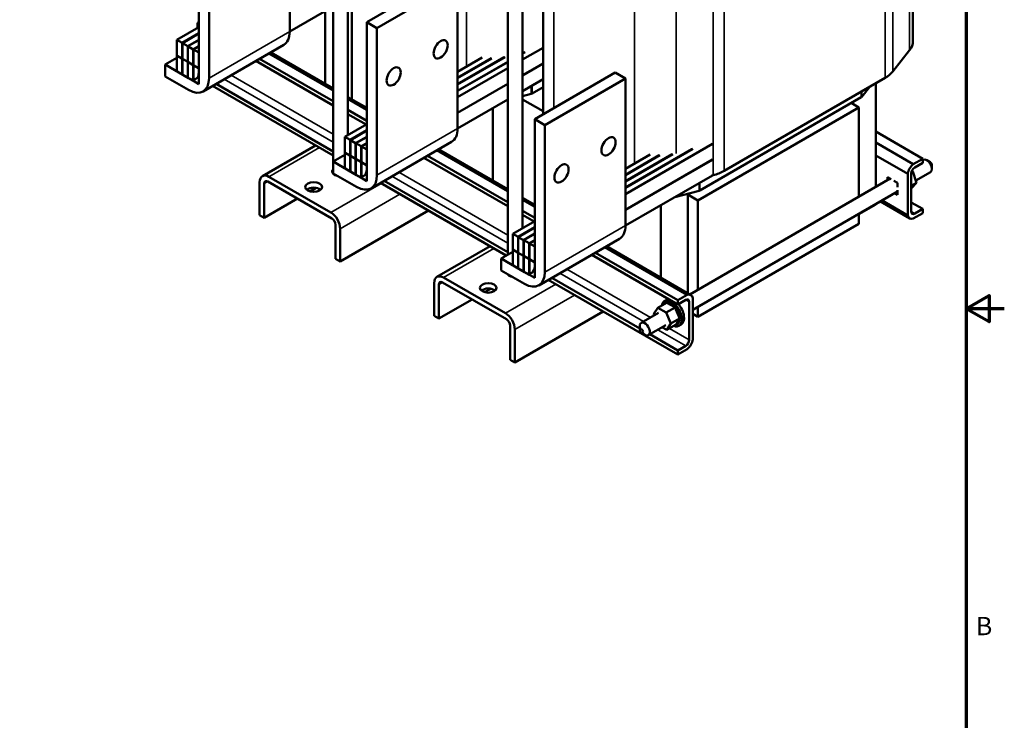
# Model space of a CAD drawing. Units: inches. Extents: x 2 to 86, y 1 to 67.
# Drawn here: x 60.1 to 86, y 23.2 to 41.6 of the extents above; entities that cross this region are included whole.
import ezdxf

# ---------------------------------------------------------------- set-up
doc = ezdxf.new("R2010")
doc.units = ezdxf.units.IN
doc.header["$LTSCALE"] = 4
doc.header["$MEASUREMENT"] = 0
doc.layers.get('0').update_dxf_attribs({"lineweight": 25})
for name, color, linetype, lineweight in [('Border (ANSI)', 7, 'Continuous', 70), ('Visible (ANSI)', 7, 'Continuous', 50), ('Visible Narrow (ANSI)', 7, 'Continuous', 35)]:
    doc.layers.add(name, color=color, linetype=linetype, lineweight=lineweight)
doc.styles.add('Note Text (ANSI)', font='tahoma.ttf')

# ---------------------------------------------------------------- blocks, each defined once
blk = doc.blocks.new('Borders Default Border')
at = {"layer": 'Border (ANSI)', "flags": 128}
for points in [[(0.75, 0.5), (0.75, 16.5), (21.25, 16.5), (21.25, 0.5), (0.75, 0.5)], [(21.5, 8.5), (21.25, 8.5), (21.4, 8.5866), (21.4, 8.4134), (21.25, 8.5)]]:
    blk.add_lwpolyline(points, dxfattribs=at)
at = {"layer": 'Border (ANSI)', "insert": (21.3134, 6.315), "char_height": 0.12, "attachment_point": 7, "style": 'Note Text (ANSI)'}
blk.add_mtext('B', dxfattribs=at)

msp = doc.modelspace()

# ---------------------------------------------------------------- linework, layer by layer
at = {"layer": 'Visible (ANSI)'}
for p, q in [((83.594, 48.531), (83.594, 41.036)), ((68.725, 38.572), (68.725, 47.601)), ((68.333, 37.611), (68.333, 47.374)), ((73.86, 45.462), (73.86, 39.117)), ((67.19, 41.292), (67.19, 45.162)), ((73.322, 36.123), (73.322, 45.151)), ((72.93, 35.42), (72.93, 44.925)), ((64.8, 40.223), (64.8, 44.093)), ((65.069, 43.938), (65.069, 40.067)), ((71.341, 42.766), (69.219, 41.541)), ((71.61, 42.611), (69.488, 41.386)), ((71.61, 38.741), (71.61, 42.611)), ((68.827, 42.13), (68.827, 39.512)), ((68.333, 41.952), (67.19, 41.292)), ((68.12, 41.829), (68.12, 39.92)), ((64.8, 41.544), (64.762, 41.521)), ((64.762, 41.521), (64.8, 41.499)), ((64.762, 41.521), (64.762, 41.412)), ((69.219, 41.541), (69.488, 41.386)), ((69.219, 37.671), (69.219, 41.541)), ((64.8, 41.409), (64.222, 41.075)), ((64.8, 41.248), (64.361, 40.994)), ((64.8, 41.24), (64.368, 40.99)), ((64.762, 41.412), (64.783, 41.399)), ((69.488, 41.386), (69.488, 37.516)), ((64.222, 41.075), (64.222, 40.663)), ((64.361, 40.994), (64.222, 41.075)), ((64.361, 40.582), (64.361, 40.994)), ((64.368, 40.99), (64.368, 40.578)), ((64.507, 40.91), (64.368, 40.99)), ((64.8, 41.079), (64.507, 40.91)), ((64.8, 41.071), (64.514, 40.906)), ((64.507, 40.498), (64.507, 40.91)), ((64.514, 40.906), (64.514, 40.494)), ((64.654, 40.825), (64.514, 40.906)), ((64.8, 40.91), (64.654, 40.825)), ((64.654, 40.413), (64.654, 40.825)), ((64.8, 40.902), (64.661, 40.821)), ((64.661, 40.821), (64.661, 40.409)), ((64.8, 40.741), (64.661, 40.821)), ((64.8, 40.329), (64.8, 40.741)), ((64.911, 39.719), (67.033, 40.944)), ((66.646, 40.721), (68.333, 39.747)), ((68.333, 39.797), (66.69, 40.746)), ((73.86, 40.869), (73.322, 40.558)), ((73.386, 40.756), (73.322, 40.719)), ((73.36, 40.749), (73.322, 40.727)), ((83.506, 40.802), (83.064, 40.241)), ((64.222, 40.599), (63.916, 40.423)), ((64.222, 40.663), (64.361, 40.582)), ((64.225, 40.661), (64.222, 40.659)), ((64.222, 40.659), (64.222, 40.246)), ((64.361, 40.578), (64.222, 40.659)), ((64.368, 40.586), (64.361, 40.582)), ((64.368, 40.582), (64.361, 40.578)), ((64.361, 40.166), (64.361, 40.578)), ((64.368, 40.578), (64.507, 40.498)), ((64.372, 40.576), (64.368, 40.574)), ((64.368, 40.574), (64.368, 40.162)), ((64.507, 40.494), (64.368, 40.574)), ((64.514, 40.502), (64.507, 40.498)), ((64.514, 40.498), (64.507, 40.494)), ((64.507, 40.081), (64.507, 40.494)), ((64.514, 40.494), (64.654, 40.413)), ((64.518, 40.492), (64.514, 40.489)), ((64.514, 40.489), (64.514, 40.077)), ((64.654, 40.409), (64.514, 40.489)), ((66.302, 40.522), (68.333, 39.35)), ((66.397, 40.577), (68.333, 39.459)), ((72.858, 40.62), (71.61, 39.899)), ((72.837, 40.616), (71.61, 39.907)), ((72.26, 40.613), (71.61, 40.237)), ((72.499, 40.59), (71.61, 40.076)), ((72.512, 40.589), (71.61, 40.068)), ((72.93, 40.5), (71.61, 39.738)), ((72.93, 40.492), (71.61, 39.73)), ((73.86, 40.456), (73.322, 40.145)), ((73.86, 40.452), (73.322, 40.141)), ((63.916, 40.112), (63.916, 40.423)), ((63.916, 40.423), (64.531, 40.067)), ((64.222, 40.246), (64.361, 40.166)), ((64.368, 40.17), (64.361, 40.166)), ((64.661, 40.417), (64.654, 40.413)), ((64.661, 40.413), (64.654, 40.409)), ((64.654, 39.997), (64.654, 40.409)), ((64.661, 40.409), (64.8, 40.329)), ((64.664, 40.407), (64.661, 40.405)), ((64.661, 40.405), (64.661, 39.993)), ((64.8, 40.325), (64.661, 40.405)), ((64.8, 39.912), (64.8, 40.325)), ((72.93, 40.331), (71.61, 39.569)), ((75.76, 40.214), (73.639, 38.99)), ((76.029, 40.059), (75.76, 40.214)), ((64.531, 39.757), (63.916, 40.112)), ((64.368, 40.162), (64.507, 40.081)), ((64.514, 40.085), (64.507, 40.081)), ((64.514, 40.077), (64.654, 39.997)), ((64.661, 39.993), (64.8, 39.912)), ((65.254, 39.917), (68.333, 38.14)), ((72.93, 39.919), (71.61, 39.157)), ((72.93, 39.915), (71.61, 39.153)), ((73.86, 40.04), (73.322, 39.729)), ((76.029, 40.059), (73.908, 38.834)), ((76.029, 36.189), (76.029, 40.059)), ((82.866, 40.075), (78.623, 37.625)), ((82.616, 39.931), (82.616, 37.204)), ((65.159, 39.863), (68.333, 38.03)), ((73.545, 39.656), (73.322, 39.598)), ((73.86, 39.834), (73.569, 39.666)), ((82.449, 39.835), (82.247, 39.577)), ((69.219, 39.285), (68.725, 39.571)), ((68.725, 39.521), (69.219, 39.235)), ((72.93, 39.503), (71.61, 38.741)), ((72.93, 39.495), (72.905, 39.488)), ((73.86, 39.2), (73.322, 39.51)), ((82.231, 39.564), (77.988, 37.114)), ((81.973, 39.415), (82.174, 39.298)), ((68.725, 39.233), (69.219, 38.948)), ((72.54, 39.278), (72.54, 37.369)), ((82.174, 39.298), (77.931, 36.849)), ((82.174, 39.298), (82.174, 36.949)), ((68.725, 39.123), (69.203, 38.848)), ((73.639, 38.99), (73.908, 38.834)), ((73.639, 35.119), (73.639, 38.99)), ((69.219, 38.857), (68.641, 38.523)), ((69.219, 38.696), (68.78, 38.443)), ((69.219, 38.688), (68.787, 38.439)), ((73.908, 38.834), (73.908, 34.964)), ((83.853, 37.945), (82.616, 38.66)), ((68.641, 38.523), (68.641, 38.111)), ((68.78, 38.443), (68.641, 38.523)), ((68.78, 38.031), (68.78, 38.443)), ((68.787, 38.439), (68.787, 38.027)), ((68.927, 38.358), (68.787, 38.439)), ((69.219, 38.527), (68.927, 38.358)), ((68.927, 37.946), (68.927, 38.358)), ((69.219, 38.519), (68.934, 38.354)), ((69.219, 38.358), (69.073, 38.274)), ((69.331, 37.168), (71.452, 38.393)), ((83.604, 37.801), (82.616, 38.372)), ((67.869, 38.298), (66.471, 37.491)), ((68.641, 38.111), (68.78, 38.031)), ((68.645, 38.109), (68.641, 38.107)), ((68.641, 38.107), (68.641, 37.695)), ((68.78, 38.027), (68.641, 38.107)), ((68.934, 38.354), (68.934, 37.942)), ((69.073, 38.274), (68.934, 38.354)), ((69.073, 37.862), (69.073, 38.274)), ((69.219, 38.35), (69.08, 38.27)), ((69.08, 38.27), (69.08, 37.858)), ((69.219, 38.189), (69.08, 38.27)), ((69.219, 37.777), (69.219, 38.189)), ((71.066, 38.17), (72.93, 37.093)), ((72.93, 37.143), (71.109, 38.195)), ((78.316, 38.338), (76.029, 37.018)), ((77.805, 38.204), (76.029, 37.179)), ((77.779, 38.197), (76.029, 37.187)), ((68.641, 38.047), (68.336, 37.871)), ((68.336, 37.561), (68.336, 37.871)), ((68.336, 37.871), (68.951, 37.516)), ((68.787, 38.035), (68.78, 38.031)), ((68.787, 38.031), (68.78, 38.027)), ((68.78, 37.614), (68.78, 38.027)), ((68.787, 38.027), (68.927, 37.946)), ((68.791, 38.024), (68.787, 38.022)), ((68.787, 38.022), (68.787, 37.61)), ((68.927, 37.942), (68.787, 38.022)), ((68.934, 37.95), (68.927, 37.946)), ((68.934, 37.946), (68.927, 37.942)), ((68.927, 37.53), (68.927, 37.942)), ((68.934, 37.942), (69.073, 37.862)), ((68.937, 37.94), (68.934, 37.938)), ((68.934, 37.938), (68.934, 37.526)), ((69.073, 37.858), (68.934, 37.938)), ((69.08, 37.866), (69.073, 37.862)), ((69.08, 37.862), (69.073, 37.858)), ((69.073, 37.445), (69.073, 37.858)), ((69.08, 37.858), (69.219, 37.777)), ((69.084, 37.855), (69.08, 37.853)), ((69.08, 37.853), (69.08, 37.441)), ((69.219, 37.773), (69.08, 37.853)), ((70.722, 37.971), (72.93, 36.696)), ((70.816, 38.026), (72.93, 36.806)), ((77.277, 38.068), (76.029, 37.348)), ((77.256, 38.064), (76.029, 37.356)), ((76.68, 38.061), (76.029, 37.686)), ((76.932, 38.038), (76.029, 37.517)), ((76.918, 38.038), (76.029, 37.525)), ((78.316, 37.926), (76.029, 36.605)), ((78.316, 37.922), (76.029, 36.601)), ((83.457, 37.547), (82.616, 38.033)), ((83.604, 37.801), (83.853, 37.945)), ((83.853, 37.945), (83.853, 37.836)), ((83.853, 37.909), (83.866, 37.916)), ((84.049, 37.856), (83.96, 37.907)), ((68.641, 37.695), (68.78, 37.614)), ((68.787, 37.618), (68.78, 37.614)), ((68.787, 37.61), (68.927, 37.53)), ((69.219, 37.361), (69.219, 37.773)), ((83.592, 37.609), (83.556, 37.588)), ((83.592, 37.609), (83.568, 37.625)), ((83.69, 37.316), (83.592, 37.609)), ((83.853, 37.836), (83.644, 37.715)), ((83.672, 37.371), (84.054, 37.592)), ((84.093, 37.779), (84.093, 37.677)), ((66.398, 36.465), (66.398, 37.331)), ((68.301, 36.375), (66.617, 37.348)), ((66.646, 37.474), (68.272, 36.535)), ((68.951, 37.206), (68.336, 37.561)), ((68.342, 37.544), (68.342, 37.557)), ((68.934, 37.534), (68.927, 37.53)), ((68.934, 37.526), (69.073, 37.445)), ((69.08, 37.441), (69.219, 37.361)), ((69.674, 37.366), (72.93, 35.486)), ((78.316, 37.509), (76.029, 36.189)), ((77.72, 34.378), (82.996, 37.424)), ((78.336, 37.511), (78.303, 37.502)), ((82.924, 37.466), (83.024, 37.408)), ((82.924, 37.382), (82.924, 37.466)), ((83.092, 37.369), (83.192, 37.311)), ((83.457, 36.457), (83.457, 37.547)), ((83.552, 37.556), (83.552, 36.558)), ((66.522, 37.293), (66.522, 36.394)), ((67.725, 37.089), (67.886, 37.182)), ((69.579, 37.311), (72.892, 35.398)), ((77.965, 37.105), (77.324, 36.937)), ((77.801, 33.971), (83.192, 37.084)), ((83.192, 37.311), (83.192, 37.195)), ((83.192, 37.116), (83.192, 37)), ((83.69, 37.316), (83.552, 37.237)), ((83.561, 37.175), (83.552, 37.17)), ((83.561, 37.175), (83.69, 37.316)), ((66.522, 36.394), (67.396, 36.898)), ((73.639, 36.734), (73.322, 36.917)), ((73.322, 36.867), (73.639, 36.684)), ((77.666, 37.027), (77.666, 34.409)), ((77.931, 36.849), (77.666, 37.002)), ((77.931, 34.5), (77.931, 36.849)), ((82.738, 36.822), (83.509, 36.377)), ((83.457, 36.457), (82.782, 36.847)), ((83.192, 37), (83.12, 37.042)), ((68.52, 35.24), (70.843, 36.582)), ((73.322, 36.579), (73.639, 36.396)), ((76.959, 36.726), (76.959, 34.817)), ((82.174, 36.486), (82.616, 36.741)), ((82.616, 36.752), (82.616, 36.741)), ((83.853, 36.626), (83.552, 36.8)), ((83.644, 36.505), (83.853, 36.626)), ((83.853, 36.626), (83.853, 36.516)), ((66.522, 36.394), (66.398, 36.465)), ((73.639, 36.306), (73.06, 35.972)), ((73.322, 36.47), (73.622, 36.296)), ((82.174, 36.496), (82.174, 36.237)), ((83.853, 36.516), (83.604, 36.372)), ((68.396, 35.312), (68.396, 36.211)), ((68.52, 36.106), (68.52, 35.24)), ((73.639, 36.145), (73.2, 35.891)), ((73.639, 36.137), (73.207, 35.887)), ((77.931, 33.787), (82.174, 36.237)), ((73.06, 35.972), (73.06, 35.559)), ((73.2, 35.891), (73.06, 35.972)), ((73.2, 35.479), (73.2, 35.891)), ((73.207, 35.887), (73.207, 35.475)), ((73.346, 35.807), (73.207, 35.887)), ((73.639, 35.976), (73.346, 35.807)), ((73.346, 35.395), (73.346, 35.807)), ((73.639, 35.968), (73.353, 35.803)), ((73.353, 35.803), (73.353, 35.39)), ((73.493, 35.722), (73.353, 35.803)), ((73.639, 35.807), (73.493, 35.722)), ((73.639, 35.799), (73.5, 35.718)), ((73.75, 34.616), (75.872, 35.841)), ((72.465, 35.645), (71.067, 34.837)), ((73.06, 35.559), (73.2, 35.479)), ((73.064, 35.557), (73.06, 35.555)), ((73.06, 35.555), (73.06, 35.143)), ((73.2, 35.475), (73.06, 35.555)), ((73.493, 35.31), (73.493, 35.722)), ((73.5, 35.718), (73.5, 35.306)), ((73.639, 35.638), (73.5, 35.718)), ((73.639, 35.226), (73.639, 35.638)), ((75.485, 35.618), (77.654, 34.366)), ((77.749, 34.361), (75.528, 35.643)), ((68.52, 35.24), (68.396, 35.312)), ((73.06, 35.496), (72.755, 35.319)), ((72.755, 35.009), (72.755, 35.319)), ((72.755, 35.319), (73.37, 34.964)), ((73.207, 35.483), (73.2, 35.479)), ((73.207, 35.479), (73.2, 35.475)), ((73.2, 35.063), (73.2, 35.475)), ((73.207, 35.475), (73.346, 35.395)), ((73.21, 35.473), (73.207, 35.471)), ((73.207, 35.471), (73.207, 35.059)), ((73.346, 35.39), (73.207, 35.471)), ((73.353, 35.399), (73.346, 35.395)), ((73.353, 35.395), (73.346, 35.39)), ((73.346, 34.978), (73.346, 35.39)), ((73.353, 35.39), (73.493, 35.31)), ((73.357, 35.388), (73.353, 35.386)), ((73.353, 35.386), (73.353, 34.974)), ((73.493, 35.306), (73.353, 35.386)), ((73.5, 35.314), (73.493, 35.31)), ((73.5, 35.31), (73.493, 35.306)), ((73.493, 34.894), (73.493, 35.306)), ((73.5, 35.306), (73.639, 35.226)), ((73.503, 35.304), (73.5, 35.302)), ((73.5, 35.302), (73.5, 34.89)), ((73.639, 35.221), (73.5, 35.302)), ((75.141, 35.419), (77.405, 34.112)), ((75.236, 35.474), (77.405, 34.222)), ((73.37, 34.654), (72.755, 35.009)), ((73.06, 35.143), (73.2, 35.063)), ((73.207, 35.067), (73.2, 35.063)), ((73.207, 35.059), (73.346, 34.978)), ((73.639, 34.809), (73.639, 35.221)), ((71.242, 34.82), (72.869, 33.881)), ((72.938, 34.891), (72.938, 34.903)), ((73.353, 34.982), (73.346, 34.978)), ((73.353, 34.974), (73.493, 34.894)), ((73.5, 34.89), (73.639, 34.809)), ((73.998, 34.76), (77.405, 32.793)), ((74.093, 34.814), (76.403, 33.481)), ((70.995, 33.812), (70.995, 34.677)), ((71.118, 34.639), (71.118, 33.74)), ((72.898, 33.722), (71.213, 34.694)), ((72.321, 34.435), (72.483, 34.528)), ((71.118, 33.74), (71.992, 34.245)), ((77.119, 34.237), (77.059, 34.202)), ((77.405, 34.222), (77.654, 34.366)), ((77.614, 34.233), (77.405, 34.112)), ((77.405, 34.112), (77.405, 34.222)), ((77.801, 34.281), (77.801, 33.191)), ((76.769, 33.856), (76.877, 34.024)), ((76.877, 34.024), (77.109, 34.158)), ((76.877, 34.024), (77.103, 33.901)), ((77.033, 34.117), (77.051, 34.128)), ((77.06, 34.143), (77.079, 34.154)), ((77.092, 34.158), (77.11, 34.168)), ((77.094, 34.158), (77.112, 34.169)), ((77.103, 33.901), (77.336, 34.035)), ((77.133, 34.146), (77.109, 34.158)), ((77.13, 34.162), (77.149, 34.173)), ((77.132, 34.162), (77.151, 34.172)), ((77.307, 34.051), (77.133, 34.146)), ((77.173, 34.155), (77.191, 34.166)), ((77.175, 34.154), (77.193, 34.165)), ((77.217, 34.137), (77.235, 34.148)), ((77.219, 34.136), (77.237, 34.146)), ((77.262, 34.108), (77.28, 34.119)), ((77.264, 34.107), (77.282, 34.117)), ((77.305, 34.071), (77.323, 34.081)), ((77.307, 34.069), (77.325, 34.079)), ((77.336, 34.035), (77.307, 34.051)), ((77.341, 34.021), (77.336, 34.035)), ((77.344, 34.015), (77.341, 34.021)), ((77.358, 33.979), (77.344, 34.015)), ((77.345, 34.025), (77.364, 34.036)), ((77.347, 34.023), (77.366, 34.033)), ((77.434, 33.794), (77.358, 33.979)), ((77.381, 33.974), (77.4, 33.984)), ((77.383, 33.971), (77.401, 33.982)), ((77.706, 33.182), (77.706, 34.18)), ((77.931, 33.787), (77.931, 34.047)), ((71.118, 33.74), (70.995, 33.812)), ((73.116, 32.587), (75.439, 33.928)), ((76.442, 33.63), (76.901, 33.895)), ((76.781, 33.826), (76.769, 33.856)), ((77.103, 33.901), (77.222, 33.609)), ((77.222, 33.609), (77.454, 33.743)), ((77.368, 33.61), (77.438, 33.718)), ((77.411, 33.918), (77.43, 33.929)), ((77.413, 33.915), (77.431, 33.926)), ((77.434, 33.86), (77.453, 33.871)), ((77.451, 33.751), (77.434, 33.794)), ((77.435, 33.857), (77.454, 33.868)), ((77.438, 33.718), (77.454, 33.743)), ((77.45, 33.803), (77.468, 33.813)), ((77.45, 33.8), (77.468, 33.811)), ((77.453, 33.747), (77.451, 33.751)), ((77.454, 33.743), (77.453, 33.747)), ((77.453, 33.695), (77.472, 33.706)), ((77.454, 33.698), (77.472, 33.708)), ((77.456, 33.748), (77.474, 33.759)), ((77.456, 33.745), (77.475, 33.756)), ((77.801, 33.863), (77.931, 33.787)), ((72.993, 32.658), (72.993, 33.557)), ((73.116, 33.452), (73.116, 32.587)), ((76.403, 33.442), (76.403, 33.544)), ((76.629, 33.305), (77.089, 33.57)), ((77.114, 33.441), (76.986, 33.511)), ((77.222, 33.609), (77.114, 33.441)), ((77.114, 33.441), (77.347, 33.576)), ((77.347, 33.576), (77.355, 33.588)), ((77.355, 33.588), (77.359, 33.595)), ((77.359, 33.595), (77.368, 33.61)), ((77.364, 33.576), (77.382, 33.587)), ((77.396, 33.591), (77.414, 33.602)), ((77.397, 33.592), (77.415, 33.603)), ((77.423, 33.617), (77.441, 33.627)), ((77.424, 33.618), (77.442, 33.629)), ((77.494, 33.588), (77.434, 33.553)), ((77.442, 33.652), (77.461, 33.662)), ((77.443, 33.654), (77.461, 33.664)), ((76.447, 33.365), (76.536, 33.314)), ((76.668, 33.327), (77.405, 32.902)), ((77.405, 32.902), (77.614, 33.023)), ((77.654, 32.937), (77.405, 32.793)), ((73.116, 32.587), (72.993, 32.658)), ((77.405, 32.793), (77.405, 32.902))]:
    msp.add_line(p, q, dxfattribs=at)
for centre, major_axis, start_param, end_param in [((66.653, 41.602), (0.38, -0.658), 0, 0.785398), ((82.616, 41.036), (0.978, 0), 5.856558, 6.283185), ((64.531, 40.378), (0.19, -0.329), 5.497787, 7.068583), ((82.174, 40.474), (-0.978, 0), 2.356194, 2.714965), ((64.531, 40.378), (0.38, -0.658), 5.497787, 7.068583), ((73.512, 39.699), (-0.08, 0), 1.997424, 2.356194), ((82.174, 39.596), (-0.08, 0), 2.356194, 2.714965), ((71.072, 39.051), (0.38, -0.658), 0, 0.785398), ((83.96, 37.754), (-0.094, 0.162), 3.141593, 6.283185), ((84.049, 37.805), (-0.0313, 0.0541), 3.926991, 5.497787), ((68.529, 37.611), (-0.22, 0), 5.811732, 7.514368), ((68.529, 37.611), (-0.196, 0), 0, 0.150502), ((68.951, 37.826), (0.19, -0.329), 5.497787, 7.068583), ((77.931, 38.025), (-0.978, 0), 1.997424, 2.356194), ((83.644, 37.609), (0.135, 0.234), 0.996609, 2.144984), ((83.644, 37.609), (-0.065, -0.113), 3.926991, 5.497787), ((66.646, 37.188), (-0.175, 0.303), 5.497787, 7.068583), ((66.617, 37.238), (-0.067, 0.116), 5.497787, 7.068583), ((68.951, 37.826), (0.38, -0.658), 5.497787, 7.068583), ((67.822, 37.06), (-0.22, 0), 3.737022, 5.687756), ((77.931, 37.147), (-0.08, 0), 1.997424, 2.356194), ((83.644, 36.611), (-0.065, -0.113), 5.497787, 7.068583), ((68.272, 36.249), (0.175, -0.303), 0.785398, 2.356194), ((68.301, 36.266), (-0.067, 0.116), 3.926991, 5.497787), ((83.644, 36.611), (-0.135, -0.234), 5.708998, 6.857373), ((75.492, 36.499), (0.38, -0.658), 0, 0.785398), ((73.37, 35.275), (0.19, -0.329), 5.497787, 7.068583), ((71.242, 34.534), (-0.175, 0.303), 5.497787, 7.068583), ((73.126, 34.957), (-0.22, 0), 0.339614, 1.231183), ((73.37, 35.275), (0.38, -0.658), 5.497787, 7.068583), ((71.213, 34.584), (-0.067, 0.116), 5.497787, 7.068583), ((72.418, 34.407), (-0.22, 0), 3.737022, 5.687756), ((77.246, 33.878), (-0.188, 0.325), 2.55202, 6.872758), ((77.306, 33.912), (-0.188, 0.325), 6.073225, 6.283185), ((77.614, 34.127), (0.065, 0.113), 5.497787, 7.068583), ((77.614, 34.127), (0.135, 0.234), 5.708998, 6.857373), ((77.228, 33.867), (-0.162, 0.28), 0.234963, 0.244509), ((77.022, 34.1), (-0.0151, 0.0261), 4.940255, 5.003599), ((77.045, 34.131), (0.0151, -0.0261), 4.900651, 4.988523), ((77.063, 34.142), (-0.0151, 0.0261), 1.759059, 1.846931), ((77.228, 33.867), (-0.162, 0.28), 0.038614, 0.048159), ((77.045, 34.131), (-0.0151, 0.0261), 4.436255, 4.807249), ((77.075, 34.152), (0.0151, -0.0261), 4.704302, 5.084629), ((77.094, 34.162), (-0.0151, 0.0261), 1.562709, 1.943037), ((77.228, 33.867), (-0.162, 0.28), 6.125449, 6.134995), ((77.075, 34.152), (-0.0151, 0.0261), 4.340149, 4.6109), ((77.111, 34.161), (0.0151, -0.0261), 4.507952, 4.756198), ((77.246, 33.878), (-0.162, 0.28), 6.125449, 6.134995), ((77.13, 34.172), (-0.0151, 0.0261), 1.366359, 2.486373), ((77.228, 33.867), (-0.162, 0.28), 5.9291, 5.938645), ((77.111, 34.161), (-0.0151, 0.0261), 3.785747, 4.41455), ((77.152, 34.16), (0.0151, -0.0261), 4.311603, 7.359793), ((77.246, 33.878), (-0.162, 0.28), 5.9291, 5.938645), ((77.17, 34.17), (-0.0151, 0.0261), 1.17001, 2.486373), ((77.228, 33.867), (0.162, -0.28), 2.591158, 2.600703), ((77.196, 34.147), (0.0151, -0.0261), 4.115253, 7.163444), ((77.246, 33.878), (-0.162, 0.28), 5.73275, 5.742296), ((77.214, 34.157), (-0.0151, 0.0261), 0.97366, 2.486373), ((77.228, 33.867), (0.162, -0.28), 2.394808, 2.404354), ((77.24, 34.123), (0.0151, -0.0261), 3.918903, 6.967094), ((77.246, 33.878), (-0.162, 0.28), 5.536401, 5.545946), ((77.259, 34.134), (-0.0151, 0.0261), 0.777311, 2.486373), ((77.285, 34.09), (0.0151, -0.0261), 3.722554, 6.770745), ((77.228, 33.867), (0.162, -0.28), 2.198459, 2.208004), ((77.246, 33.878), (-0.162, 0.28), 5.340051, 5.349597), ((77.303, 34.1), (-0.0151, 0.0261), 0.580961, 2.654033), ((77.228, 33.867), (0.162, -0.28), 2.002109, 2.011654), ((77.327, 34.048), (-0.0151, 0.0261), 0.384612, 1.145425), ((77.345, 34.058), (0.0151, -0.0261), 3.526204, 5.991976), ((77.246, 33.878), (-0.162, 0.28), 5.143702, 5.153247), ((77.327, 34.048), (0.0151, -0.0261), 6.242027, 6.574395), ((77.365, 33.999), (-0.0151, 0.0261), 0.188262, 0.638948), ((77.228, 33.867), (0.162, -0.28), 1.80576, 1.815305), ((77.365, 33.999), (0.0151, -0.0261), 5.176108, 6.378045), ((77.383, 34.009), (0.0151, -0.0261), 3.329855, 6.188325), ((77.246, 33.878), (-0.162, 0.28), 4.947352, 4.956898), ((77.398, 33.945), (-0.0151, 0.0261), 6.275098, 9.323289), ((77.228, 33.867), (0.162, -0.28), 1.60941, 1.618955), ((77.416, 33.955), (0.0151, -0.0261), 3.14968, 6.181696), ((77.246, 33.878), (-0.162, 0.28), 4.751003, 4.760548), ((77.306, 33.912), (0.188, -0.325), 0, 1.908296), ((72.869, 33.595), (0.175, -0.303), 0.785398, 2.356194), ((72.898, 33.612), (-0.067, 0.116), 3.926991, 5.497787), ((77.424, 33.888), (-0.0151, 0.0261), 6.078748, 9.126939), ((77.228, 33.867), (0.162, -0.28), 1.41306, 1.422606), ((77.443, 33.898), (0.0151, -0.0261), 3.34603, 5.985346), ((77.443, 33.83), (-0.0151, 0.0261), 5.882399, 8.930589), ((77.449, 33.674), (-0.0151, 0.0261), 5.29335, 8.341541), ((77.246, 33.878), (-0.162, 0.28), 4.554653, 4.564199), ((77.228, 33.867), (0.162, -0.28), 1.216711, 1.226256), ((77.454, 33.774), (-0.0151, 0.0261), 5.686049, 6.725942), ((77.456, 33.721), (0.0151, -0.0261), 4.492174, 5.396298), ((77.462, 33.841), (-0.0151, 0.0261), 0.400786, 2.647404), ((77.468, 33.684), (-0.0151, 0.0261), 0.65522, 2.058356), ((77.228, 33.867), (0.162, -0.28), 1.020361, 1.029907), ((77.472, 33.784), (-0.0151, 0.0261), 0.597136, 2.451055), ((77.454, 33.774), (0.0151, -0.0261), 5.3723, 5.592647), ((77.246, 33.878), (-0.162, 0.28), 4.358304, 4.367849), ((77.456, 33.721), (-0.0151, 0.0261), 5.4897, 5.643175), ((77.474, 33.731), (-0.0151, 0.0261), 0.65522, 0.677638), ((77.474, 33.731), (-0.0151, 0.0261), 0.870568, 2.254705), ((77.228, 33.867), (0.162, -0.28), 0.627662, 0.637208), ((77.228, 33.867), (0.162, -0.28), 0.824012, 0.833557), ((77.246, 33.878), (-0.162, 0.28), 4.161954, 4.171499), ((77.246, 33.878), (-0.162, 0.28), 3.769255, 3.7788), ((77.246, 33.878), (-0.162, 0.28), 3.965605, 3.97515), ((76.536, 33.467), (0.094, -0.162), 5.497787, 10.210176), ((77.344, 33.573), (-0.0151, 0.0261), 4.507952, 4.987244), ((77.38, 33.582), (0.0151, -0.0261), 3.916804, 4.6109), ((77.228, 33.867), (0.162, -0.28), 6.125449, 6.134995), ((77.38, 33.582), (-0.0151, 0.0261), 4.704302, 6.087042), ((77.399, 33.593), (-0.0151, 0.0261), 0.65522, 1.469307), ((77.411, 33.603), (-0.0151, 0.0261), 4.900651, 7.948842), ((77.228, 33.867), (0.162, -0.28), 0.038614, 0.048159), ((77.429, 33.614), (-0.0151, 0.0261), 0.65522, 1.665656), ((77.434, 33.634), (-0.0151, 0.0261), 5.097001, 8.145191), ((77.246, 33.878), (0.162, -0.28), 0.038614, 0.048159), ((77.228, 33.867), (0.162, -0.28), 0.234963, 0.244509), ((77.452, 33.645), (-0.0151, 0.0261), 0.65522, 1.862006), ((77.246, 33.878), (0.162, -0.28), 0.234963, 0.244509), ((77.228, 33.867), (0.162, -0.28), 0.431313, 0.440858), ((77.246, 33.878), (-0.162, 0.28), 3.572905, 3.582451), ((77.614, 33.129), (0.065, 0.113), 3.926991, 5.497787), ((77.614, 33.129), (-0.135, -0.234), 0.996609, 2.144984)]:
    msp.add_ellipse(centre, major_axis=major_axis, ratio=0.57735, start_param=start_param, end_param=end_param, dxfattribs=at)
for centre, major_axis in [((71.164, 40.827), (-0.132, -0.229)), ((69.927, 40.112), (-0.132, -0.229)), ((75.583, 38.275), (-0.132, -0.229)), ((74.346, 37.561), (-0.132, -0.229)), ((67.822, 37.203), (-0.22, 0)), ((72.418, 34.549), (-0.22, 0)), ((76.447, 33.416), (-0.0313, 0.0541))]:
    msp.add_ellipse(centre, major_axis=major_axis, ratio=0.57735, dxfattribs=at)
at = {"layer": 'Visible Narrow (ANSI)'}
for p, q in [((83.506, 48.297), (83.506, 40.802)), ((83.064, 47.736), (83.064, 40.241)), ((82.866, 47.57), (82.866, 40.075)), ((74.146, 46.09), (74.146, 39.283)), ((78.623, 45.121), (78.623, 37.625)), ((76.268, 44.866), (76.268, 37.823)), ((78.336, 45.006), (78.336, 37.511)), ((77.364, 44.751), (77.364, 38.088)), ((71.848, 43.65), (71.848, 40.375)), ((67.19, 41.292), (65.069, 40.067)), ((65.464, 40.038), (68.333, 38.381)), ((65.647, 40.144), (68.333, 38.594)), ((73.545, 39.858), (73.545, 39.656)), ((73.569, 39.872), (73.569, 39.666)), ((82.231, 39.708), (82.231, 39.564)), ((82.247, 39.718), (82.247, 39.577)), ((71.61, 38.741), (69.488, 37.516)), ((66.646, 37.474), (67.972, 38.239)), ((70.067, 37.593), (72.93, 35.94)), ((66.522, 37.293), (66.617, 37.348)), ((69.883, 37.487), (72.93, 35.728)), ((77.988, 37.32), (77.988, 37.114)), ((68.272, 36.535), (69.598, 37.3)), ((77.965, 37.307), (77.965, 37.105)), ((68.52, 36.106), (70.093, 37.014)), ((83.644, 36.505), (83.552, 36.558)), ((76.029, 36.189), (73.908, 34.964)), ((71.242, 34.82), (72.568, 35.585)), ((74.486, 35.041), (76.686, 33.771)), ((74.302, 34.935), (76.503, 33.665)), ((71.118, 34.639), (71.213, 34.694)), ((72.869, 33.881), (74.194, 34.646)), ((73.116, 33.452), (74.689, 34.361)), ((77.706, 34.18), (77.614, 34.233)), ((76.878, 33.448), (77.614, 33.023)), ((77.186, 33.483), (77.706, 33.182))]:
    msp.add_line(p, q, dxfattribs=at)

# ---------------------------------------------------------------- block references
at = {"xscale": 4, "yscale": 4, "zscale": 4}
msp.add_blockref('Borders Default Border', (0, 0), dxfattribs=at)

doc.saveas('drawing.dxf')
